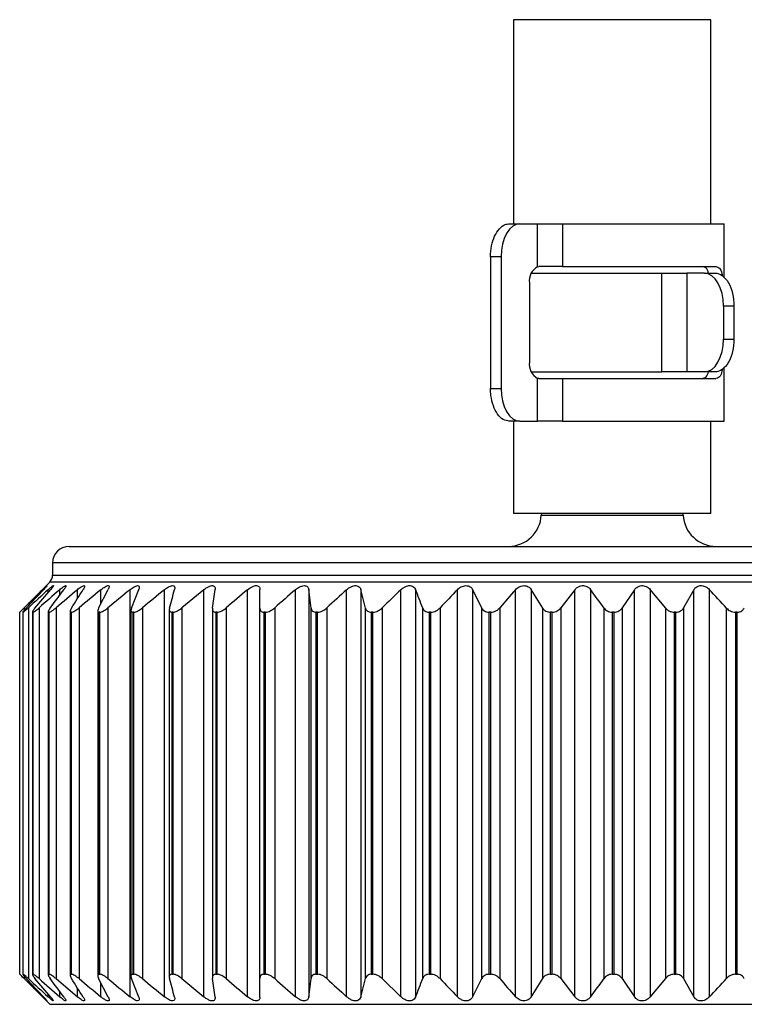
# Model space of a CAD drawing. Units: millimetres. Extents: x 92 to 1218, y 30 to 807.
# Drawn here: x 162 to 184, y 241 to 271 of the extents above; entities that cross this region are included whole.
import ezdxf

# ---------------------------------------------------------------- set-up
doc = ezdxf.new("R2010")
doc.units = ezdxf.units.MM

msp = doc.modelspace()

# ---------------------------------------------------------------- linework, layer by layer
at = {"color": 7, "linetype": 'Continuous', "lineweight": 25}
for p, q in [((176.888, 270.532), (176.888, 264.332)), ((182.888, 264.332), (182.888, 270.532)), ((176.746, 264.332), (176.765, 264.332)), ((176.765, 264.332), (177.084, 264.332)), ((177.084, 264.332), (177.62, 264.332)), ((177.62, 263.028), (177.62, 264.332)), ((177.62, 264.332), (178.378, 264.332)), ((178.378, 264.332), (178.378, 263.032)), ((178.378, 264.332), (183.288, 264.332)), ((183.288, 262.693), (183.288, 264.332)), ((176.51, 263.332), (176.19, 263.332)), ((176.19, 263.332), (176.19, 259.332)), ((176.51, 263.332), (176.51, 259.332)), ((177.62, 263.028), (177.662, 263.032)), ((178.378, 263.032), (177.662, 263.032)), ((178.378, 263.032), (183.038, 263.032)), ((177.43, 262.832), (181.399, 262.832)), ((181.399, 259.832), (181.399, 262.832)), ((181.399, 262.832), (182.157, 262.832)), ((182.157, 262.832), (182.157, 259.832)), ((182.693, 262.832), (182.157, 262.832)), ((182.693, 262.832), (183.011, 262.832)), ((177.372, 262.532), (177.372, 260.132)), ((183.587, 261.832), (183.267, 261.832)), ((183.267, 261.832), (183.267, 260.832)), ((183.587, 261.832), (183.587, 260.832)), ((183.267, 260.832), (183.587, 260.832)), ((183.288, 258.332), (183.288, 259.965)), ((177.43, 259.832), (181.399, 259.832)), ((182.157, 259.832), (181.399, 259.832)), ((182.693, 259.832), (182.157, 259.832)), ((183.011, 259.832), (182.693, 259.832)), ((177.62, 258.332), (177.62, 259.637)), ((177.662, 259.632), (177.62, 259.637)), ((177.662, 259.632), (178.378, 259.632)), ((178.378, 259.632), (178.378, 258.332)), ((178.378, 259.632), (183.038, 259.632)), ((176.19, 259.332), (176.51, 259.332)), ((176.765, 258.332), (176.746, 258.332)), ((177.084, 258.332), (176.765, 258.332)), ((176.888, 258.332), (176.888, 255.532)), ((177.084, 258.332), (177.62, 258.332)), ((178.378, 258.332), (177.62, 258.332)), ((178.378, 258.332), (183.288, 258.332)), ((182.888, 255.532), (182.888, 258.332)), ((182.888, 255.532), (176.888, 255.532)), ((177.736, 255.532), (177.734, 255.485)), ((182.043, 255.485), (182.041, 255.532)), ((163.388, 254.532), (196.388, 254.532)), ((162.888, 254.032), (162.888, 253.657)), ((162.801, 253.445), (161.888, 252.532)), ((162.353, 252.656), (162.834, 253.225)), ((164.285, 252.656), (164.58, 253.225)), ((165.241, 240.849), (165.241, 253.216)), ((165.283, 252.656), (165.508, 253.225)), ((166.286, 240.849), (166.286, 253.216)), ((167.481, 253.216), (166.816, 252.665)), ((167.481, 240.849), (167.481, 253.216)), ((168.812, 240.849), (168.812, 253.216)), ((170.264, 240.849), (170.264, 253.216)), ((170.738, 252.656), (170.668, 253.225)), ((170.668, 253.225), (170.668, 240.84)), ((171.821, 240.849), (171.821, 253.216)), ((172.393, 252.656), (172.249, 253.225)), ((172.249, 253.225), (172.249, 240.84)), ((173.467, 240.849), (173.467, 253.216)), ((173.914, 253.225), (173.914, 240.84)), ((175.183, 240.849), (175.183, 253.216)), ((175.645, 253.225), (175.645, 240.84)), ((176.951, 240.849), (176.951, 253.216)), ((177.775, 252.656), (177.422, 253.225)), ((177.422, 253.225), (177.422, 240.84)), ((178.751, 253.216), (178.324, 252.665)), ((178.751, 240.849), (178.751, 253.216)), ((179.226, 253.225), (179.226, 240.84)), ((180.563, 253.216), (180.193, 252.665)), ((180.563, 240.849), (180.563, 253.216)), ((181.512, 252.656), (181.038, 253.225)), ((181.038, 253.225), (181.038, 240.84)), ((182.368, 253.216), (182.058, 252.665)), ((182.368, 240.849), (182.368, 253.216)), ((182.837, 253.225), (182.837, 240.84)), ((161.888, 252.532), (161.888, 252.532)), ((161.888, 241.532), (161.888, 252.532)), ((161.985, 252.535), (161.985, 241.528)), ((161.993, 252.532), (161.987, 252.532)), ((161.987, 252.532), (161.987, 241.532)), ((161.993, 241.532), (161.993, 252.532)), ((162.153, 252.665), (162.153, 241.4)), ((162.275, 252.541), (162.275, 241.524)), ((162.293, 252.532), (162.281, 252.532)), ((162.281, 252.532), (162.281, 241.532)), ((162.293, 241.532), (162.293, 252.532)), ((162.477, 252.665), (162.477, 241.4)), ((162.754, 252.548), (162.754, 241.517)), ((162.786, 252.532), (162.769, 252.532)), ((162.769, 252.532), (162.769, 241.532)), ((162.786, 241.532), (162.786, 252.532)), ((162.992, 252.665), (162.992, 241.4)), ((163.418, 252.56), (163.418, 241.505)), ((163.467, 252.532), (163.443, 252.532)), ((163.443, 252.532), (163.443, 241.532)), ((163.467, 241.532), (163.467, 252.532)), ((163.692, 252.665), (163.692, 241.4)), ((164.258, 252.574), (164.258, 241.493)), ((164.327, 252.532), (164.299, 252.532)), ((164.299, 252.532), (164.299, 241.532)), ((164.327, 241.532), (164.327, 252.532)), ((164.569, 252.665), (164.569, 241.4)), ((165.267, 252.589), (165.267, 241.473)), ((165.358, 252.532), (165.324, 252.532)), ((165.324, 252.532), (165.324, 241.532)), ((165.358, 241.532), (165.358, 252.532)), ((165.614, 252.665), (165.614, 241.4)), ((166.433, 252.611), (166.433, 241.454)), ((166.548, 252.532), (166.51, 252.532)), ((166.51, 252.532), (166.51, 241.532)), ((166.548, 241.532), (166.548, 252.532)), ((166.816, 252.665), (166.816, 241.4)), ((167.743, 252.633), (167.743, 241.435)), ((167.885, 252.532), (167.842, 252.532)), ((167.842, 252.532), (167.842, 241.532)), ((167.885, 241.532), (167.885, 252.532)), ((168.16, 252.665), (168.16, 241.4)), ((169.182, 241.409), (169.182, 252.656)), ((169.353, 252.532), (169.306, 252.532)), ((169.306, 252.532), (169.306, 241.532)), ((169.353, 241.532), (169.353, 252.532)), ((169.634, 252.665), (169.634, 241.4)), ((170.738, 241.409), (170.738, 252.656)), ((170.936, 252.532), (170.886, 252.532)), ((170.886, 252.532), (170.886, 241.532)), ((170.936, 241.532), (170.936, 252.532)), ((171.219, 252.665), (171.219, 241.4)), ((172.393, 241.409), (172.393, 252.656)), ((172.617, 252.532), (172.565, 252.532)), ((172.565, 252.532), (172.565, 241.532)), ((172.617, 241.532), (172.617, 252.532)), ((172.9, 252.665), (172.9, 241.4)), ((174.13, 241.409), (174.13, 252.656)), ((174.378, 252.532), (174.324, 252.532)), ((174.324, 252.532), (174.324, 241.532)), ((174.378, 241.532), (174.378, 252.532)), ((174.657, 252.665), (174.657, 241.4)), ((175.931, 241.409), (175.931, 252.656)), ((176.199, 252.532), (176.143, 252.532)), ((176.143, 252.532), (176.143, 241.532)), ((176.199, 241.532), (176.199, 252.532)), ((176.472, 252.665), (176.472, 241.4)), ((177.775, 241.409), (177.775, 252.656)), ((178.061, 252.532), (178.004, 252.532)), ((178.004, 252.532), (178.004, 241.532)), ((178.061, 241.532), (178.061, 252.532)), ((178.324, 252.665), (178.324, 241.4)), ((179.642, 241.409), (179.642, 252.656)), ((179.886, 252.532), (179.886, 241.532)), ((179.943, 252.532), (179.886, 252.532)), ((179.943, 241.532), (179.943, 252.532)), ((180.193, 252.665), (180.193, 241.4)), ((181.512, 241.409), (181.512, 252.656)), ((181.824, 252.532), (181.767, 252.532)), ((181.767, 252.532), (181.767, 241.532)), ((181.824, 241.532), (181.824, 252.532)), ((182.058, 252.665), (182.058, 241.4)), ((183.364, 241.409), (183.364, 252.656)), ((183.684, 252.532), (183.628, 252.532)), ((183.628, 252.532), (183.628, 241.532)), ((183.684, 241.532), (183.684, 252.532)), ((161.888, 241.532), (162.801, 240.62)), ((161.888, 241.532), (161.888, 241.532)), ((161.987, 241.532), (161.993, 241.532)), ((162.281, 241.532), (162.293, 241.532)), ((162.769, 241.532), (162.786, 241.532)), ((162.992, 241.4), (163.641, 240.849)), ((163.443, 241.532), (163.467, 241.532)), ((164.58, 240.84), (164.285, 241.409)), ((164.299, 241.532), (164.327, 241.532)), ((165.508, 240.84), (165.283, 241.409)), ((165.324, 241.532), (165.358, 241.532)), ((166.51, 241.532), (166.548, 241.532)), ((166.816, 241.4), (167.481, 240.849)), ((167.842, 241.532), (167.885, 241.532)), ((169.306, 241.532), (169.353, 241.532)), ((170.668, 240.84), (170.738, 241.409)), ((170.886, 241.532), (170.936, 241.532)), ((172.249, 240.84), (172.393, 241.409)), ((172.565, 241.532), (172.617, 241.532)), ((172.9, 241.4), (173.467, 240.849)), ((174.324, 241.532), (174.378, 241.532)), ((175.645, 240.84), (175.931, 241.409)), ((176.143, 241.532), (176.199, 241.532)), ((177.422, 240.84), (177.775, 241.409)), ((178.004, 241.532), (178.061, 241.532)), ((178.324, 241.4), (178.751, 240.849)), ((179.886, 241.532), (179.943, 241.532)), ((180.193, 241.4), (180.563, 240.849)), ((181.038, 240.84), (181.512, 241.409)), ((181.767, 241.532), (181.824, 241.532)), ((182.058, 241.4), (182.368, 240.849)), ((183.628, 241.532), (183.684, 241.532))]:
    msp.add_line(p, q, dxfattribs=at)
at = {"color": 8, "linetype": 'Continuous', "lineweight": 25}
for p, q in [((182.888, 270.532), (176.888, 270.532)), ((177.734, 255.485), (182.043, 255.485)), ((196.888, 254.032), (162.888, 254.032)), ((162.888, 253.657), (196.888, 253.657)), ((179.888, 253.445), (162.801, 253.445)), ((196.976, 253.445), (179.888, 253.445)), ((162.585, 253.189), (162.585, 253.216)), ((162.751, 253.126), (162.751, 253.216)), ((163.104, 253.048), (163.104, 253.216)), ((163.641, 252.943), (163.641, 253.216)), ((164.356, 252.792), (164.356, 253.216)), ((162.023, 252.665), (162.023, 252.587)), ((162.023, 241.479), (162.023, 241.4)), ((163.641, 240.849), (163.641, 241.122)), ((164.356, 240.849), (164.356, 241.273)), ((162.585, 240.849), (162.585, 240.876)), ((162.751, 240.849), (162.751, 240.939)), ((163.104, 240.849), (163.104, 241.017)), ((162.801, 240.62), (196.976, 240.62))]:
    msp.add_line(p, q, dxfattribs=at)
at = {"color": 7, "linetype": 'Continuous', "lineweight": 25, "flags": 128}
for points in [[(177.084, 264.332), (176.972, 264.313), (176.864, 264.256), (176.765, 264.164), (176.678, 264.04), (176.607, 263.888), (176.554, 263.715), (176.521, 263.528), (176.51, 263.332)], [(183.267, 261.832), (183.256, 262.028), (183.223, 262.215), (183.17, 262.388), (183.099, 262.54), (183.012, 262.664), (182.913, 262.756), (182.805, 262.813), (182.693, 262.832)], [(182.693, 259.832), (182.805, 259.852), (182.913, 259.909), (183.012, 260.001), (183.099, 260.125), (183.17, 260.277), (183.223, 260.45), (183.256, 260.637), (183.267, 260.832)], [(176.51, 259.332), (176.521, 259.137), (176.554, 258.95), (176.607, 258.777), (176.678, 258.625), (176.765, 258.501), (176.864, 258.409), (176.972, 258.352), (177.084, 258.332)]]:
    msp.add_lwpolyline(points, dxfattribs=at)
at = {"color": 7, "linetype": 'Continuous', "lineweight": 25}
for centre, radius, start, end in [((177.854, 262.601), 0.487, 118.7462, 188.1195), ((177.854, 260.064), 0.487, 171.8805, 241.2538), ((176.735, 255.532), 1, 270, 357.2737), ((183.042, 255.532), 1, 182.7263, 270), ((163.388, 254.032), 0.5, 90, 180), ((162.588, 253.657), 0.3, 315, 0)]:
    msp.add_arc(centre, radius, start, end, dxfattribs=at)
for points, knots in [([(176.19, 263.332), (176.196, 263.445), (176.209, 263.669), (176.308, 263.968), (176.453, 264.194), (176.615, 264.315), (176.722, 264.327), (176.765, 264.332)], [0, 0, 0, 0, 0.213997, 0.427983, 0.642175, 0.856851, 1, 1, 1, 1]), ([(182.81, 262.832), (182.807, 262.848), (182.788, 262.939), (182.726, 263.011), (182.651, 263.026), (182.619, 263.032)], [0, 0, 0, 0, 0.106792, 0.613435, 1, 1, 1, 1]), ([(183.038, 263.032), (183.077, 263.021), (183.155, 262.999), (183.212, 262.884), (183.228, 262.774), (183.231, 262.748)], [0, 0, 0, 0, 0.433324, 0.86718, 1, 1, 1, 1]), ([(183.011, 262.832), (183.087, 262.832), (183.162, 262.807), (183.301, 262.707), (183.365, 262.632), (183.524, 262.356), (183.587, 262.097), (183.587, 261.832)], [0, 0, 0, 0, 0.25, 0.25, 0.5, 0.5, 1, 1, 1, 1]), ([(183.587, 260.832), (183.587, 260.7), (183.572, 260.57), (183.514, 260.328), (183.471, 260.217), (183.312, 259.941), (183.163, 259.832), (183.011, 259.832)], [0, 0, 0, 0, 0.25, 0.25, 0.5, 0.5, 1, 1, 1, 1]), ([(182.619, 259.632), (182.662, 259.641), (182.748, 259.657), (182.792, 259.775), (182.814, 259.832)], [0, 0, 0, 0, 0.510776, 1, 1, 1, 1]), ([(183.232, 259.924), (183.223, 259.875), (183.201, 259.748), (183.135, 259.652), (183.067, 259.638), (183.038, 259.632)], [0, 0, 0, 0, 0.265823, 0.68803, 1, 1, 1, 1]), ([(176.765, 258.332), (176.701, 258.344), (176.571, 258.366), (176.398, 258.539), (176.268, 258.794), (176.2, 259.075), (176.193, 259.26), (176.19, 259.332)], [0, 0, 0, 0, 0.215478, 0.430986, 0.646082, 0.860596, 1, 1, 1, 1]), ([(162.585, 253.216), (162.618, 253.248), (162.649, 253.278), (162.698, 253.323), (162.715, 253.338), (162.723, 253.341), (162.713, 253.328), (162.676, 253.286), (162.649, 253.257), (162.619, 253.225)], [0, 0, 0, 0, 0.25, 0.25, 0.5, 0.5, 0.75, 0.75, 1, 1, 1, 1]), ([(162.751, 253.216), (162.778, 253.241), (162.826, 253.284), (162.878, 253.325), (162.907, 253.342), (162.915, 253.339), (162.905, 253.315), (162.877, 253.276), (162.847, 253.241), (162.834, 253.225)], [0, 0, 0, 0, 0.20199, 0.348159, 0.471188, 0.594544, 0.711575, 0.874318, 1, 1, 1, 1]), ([(163.104, 253.216), (163.141, 253.248), (163.177, 253.278), (163.24, 253.323), (163.267, 253.338), (163.296, 253.341), (163.297, 253.328), (163.278, 253.286), (163.26, 253.257), (163.236, 253.225)], [0, 0, 0, 0, 0.25, 0.25, 0.5, 0.5, 0.75, 0.75, 1, 1, 1, 1]), ([(163.641, 253.216), (163.679, 253.248), (163.717, 253.278), (163.787, 253.323), (163.819, 253.338), (163.858, 253.341), (163.864, 253.328), (163.855, 253.286), (163.84, 253.257), (163.82, 253.225)], [0, 0, 0, 0, 0.25, 0.25, 0.5, 0.5, 0.75, 0.75, 1, 1, 1, 1]), ([(164.356, 253.216), (164.387, 253.241), (164.442, 253.284), (164.514, 253.325), (164.564, 253.342), (164.596, 253.339), (164.61, 253.315), (164.604, 253.276), (164.587, 253.241), (164.58, 253.225)], [0, 0, 0, 0, 0.202014, 0.348147, 0.471162, 0.594533, 0.711563, 0.874304, 1, 1, 1, 1]), ([(165.241, 253.216), (165.28, 253.248), (165.322, 253.278), (165.402, 253.323), (165.442, 253.338), (165.499, 253.341), (165.516, 253.328), (165.526, 253.286), (165.52, 253.257), (165.508, 253.225)], [0, 0, 0, 0, 0.25, 0.25, 0.5, 0.5, 0.75, 0.75, 1, 1, 1, 1]), ([(166.286, 253.216), (166.326, 253.248), (166.368, 253.278), (166.453, 253.323), (166.495, 253.338), (166.561, 253.341), (166.583, 253.328), (166.603, 253.286), (166.602, 253.257), (166.593, 253.225)], [0, 0, 0, 0, 0.25, 0.25, 0.5, 0.5, 0.75, 0.75, 1, 1, 1, 1]), ([(167.481, 253.216), (167.514, 253.241), (167.571, 253.284), (167.655, 253.325), (167.722, 253.342), (167.773, 253.339), (167.81, 253.315), (167.828, 253.276), (167.825, 253.241), (167.824, 253.225)], [0, 0, 0, 0, 0.201981, 0.348123, 0.471167, 0.594546, 0.71156, 0.87431, 1, 1, 1, 1]), ([(168.812, 253.216), (168.844, 253.241), (168.9, 253.284), (168.987, 253.325), (169.058, 253.342), (169.114, 253.339), (169.159, 253.315), (169.184, 253.276), (169.186, 253.241), (169.187, 253.225)], [0, 0, 0, 0, 0.202018, 0.348123, 0.47118, 0.594539, 0.71156, 0.874307, 1, 1, 1, 1]), ([(170.264, 253.216), (170.301, 253.248), (170.343, 253.278), (170.433, 253.323), (170.483, 253.338), (170.569, 253.341), (170.605, 253.328), (170.652, 253.286), (170.664, 253.257), (170.668, 253.225)], [0, 0, 0, 0, 0.25, 0.25, 0.5, 0.5, 0.75, 0.75, 1, 1, 1, 1]), ([(171.821, 253.216), (171.852, 253.241), (171.904, 253.284), (171.993, 253.325), (172.07, 253.342), (172.136, 253.339), (172.193, 253.315), (172.232, 253.276), (172.244, 253.241), (172.249, 253.225)], [0, 0, 0, 0, 0.20202, 0.348131, 0.471181, 0.594548, 0.71158, 0.874319, 1, 1, 1, 1]), ([(173.467, 253.216), (173.496, 253.241), (173.546, 253.284), (173.635, 253.325), (173.713, 253.342), (173.782, 253.339), (173.845, 253.315), (173.89, 253.276), (173.907, 253.241), (173.914, 253.225)], [0, 0, 0, 0, 0.202007, 0.348151, 0.471181, 0.594539, 0.711564, 0.874319, 1, 1, 1, 1]), ([(175.183, 253.216), (175.214, 253.248), (175.251, 253.278), (175.339, 253.323), (175.391, 253.338), (175.49, 253.341), (175.536, 253.328), (175.605, 253.286), (175.629, 253.257), (175.645, 253.225)], [0, 0, 0, 0, 0.25, 0.25, 0.5, 0.5, 0.75, 0.75, 1, 1, 1, 1]), ([(176.951, 253.216), (176.979, 253.248), (177.014, 253.278), (177.099, 253.323), (177.15, 253.338), (177.251, 253.341), (177.299, 253.328), (177.374, 253.286), (177.402, 253.257), (177.422, 253.225)], [0, 0, 0, 0, 0.25, 0.25, 0.5, 0.5, 0.75, 0.75, 1, 1, 1, 1]), ([(178.751, 253.216), (178.774, 253.241), (178.813, 253.284), (178.895, 253.325), (178.973, 253.342), (179.048, 253.339), (179.123, 253.315), (179.184, 253.276), (179.214, 253.241), (179.226, 253.225)], [0, 0, 0, 0, 0.201979, 0.348112, 0.471192, 0.594548, 0.711555, 0.874306, 1, 1, 1, 1]), ([(180.563, 253.216), (180.583, 253.241), (180.619, 253.284), (180.696, 253.325), (180.772, 253.342), (180.848, 253.339), (180.925, 253.315), (180.99, 253.276), (181.023, 253.241), (181.038, 253.225)], [0, 0, 0, 0, 0.202008, 0.348145, 0.471197, 0.594544, 0.71155, 0.874293, 1, 1, 1, 1]), ([(182.368, 253.216), (182.386, 253.241), (182.416, 253.284), (182.488, 253.325), (182.562, 253.342), (182.637, 253.339), (182.716, 253.315), (182.784, 253.276), (182.821, 253.241), (182.837, 253.225)], [0, 0, 0, 0, 0.20199, 0.348127, 0.47116, 0.594527, 0.711558, 0.874302, 1, 1, 1, 1]), ([(161.888, 252.532), (161.889, 252.532), (161.905, 252.548), (161.955, 252.598), (161.988, 252.63), (162.023, 252.665)], [0, 0, 0, 0, 0.5, 0.5, 1, 1, 1, 1]), ([(162.086, 252.656), (162.063, 252.631), (162.024, 252.588), (161.991, 252.548), (161.983, 252.534), (161.986, 252.533), (161.987, 252.532)], [0, 0, 0, 0, 0.389101, 0.674893, 0.916254, 1, 1, 1, 1]), ([(161.993, 252.532), (161.998, 252.535), (162.008, 252.539), (162.051, 252.573), (162.102, 252.618), (162.14, 252.653), (162.153, 252.665)], [0, 0, 0, 0, 0.243712, 0.486293, 0.826065, 1, 1, 1, 1]), ([(162.353, 252.656), (162.325, 252.623), (162.302, 252.593), (162.274, 252.547), (162.27, 252.532), (162.281, 252.532)], [0, 0, 0, 0, 0.5, 0.5, 1, 1, 1, 1]), ([(162.293, 252.532), (162.305, 252.532), (162.332, 252.548), (162.399, 252.598), (162.437, 252.63), (162.477, 252.665)], [0, 0, 0, 0, 0.5, 0.5, 1, 1, 1, 1]), ([(162.812, 252.656), (162.788, 252.623), (162.769, 252.593), (162.75, 252.547), (162.752, 252.532), (162.769, 252.532)], [0, 0, 0, 0, 0.5, 0.5, 1, 1, 1, 1]), ([(162.786, 252.532), (162.797, 252.535), (162.818, 252.539), (162.875, 252.573), (162.936, 252.618), (162.978, 252.653), (162.992, 252.665)], [0, 0, 0, 0, 0.243696, 0.486289, 0.826019, 1, 1, 1, 1]), ([(163.459, 252.656), (163.445, 252.631), (163.42, 252.588), (163.415, 252.548), (163.427, 252.534), (163.44, 252.533), (163.443, 252.532)], [0, 0, 0, 0, 0.389129, 0.674873, 0.916252, 1, 1, 1, 1]), ([(163.467, 252.532), (163.49, 252.532), (163.526, 252.548), (163.607, 252.598), (163.65, 252.63), (163.692, 252.665)], [0, 0, 0, 0, 0.5, 0.5, 1, 1, 1, 1]), ([(164.285, 252.656), (164.274, 252.631), (164.255, 252.588), (164.259, 252.548), (164.278, 252.534), (164.294, 252.533), (164.299, 252.532)], [0, 0, 0, 0, 0.389146, 0.674889, 0.916257, 1, 1, 1, 1]), ([(164.327, 252.532), (164.355, 252.532), (164.396, 252.548), (164.482, 252.598), (164.526, 252.63), (164.569, 252.665)], [0, 0, 0, 0, 0.5, 0.5, 1, 1, 1, 1]), ([(165.283, 252.656), (165.275, 252.631), (165.262, 252.588), (165.275, 252.548), (165.3, 252.534), (165.32, 252.533), (165.324, 252.532)], [0, 0, 0, 0, 0.389128, 0.674887, 0.916272, 1, 1, 1, 1]), ([(165.358, 252.532), (165.391, 252.532), (165.435, 252.548), (165.526, 252.598), (165.571, 252.63), (165.614, 252.665)], [0, 0, 0, 0, 0.5, 0.5, 1, 1, 1, 1]), ([(166.44, 252.656), (166.431, 252.623), (166.43, 252.593), (166.451, 252.547), (166.474, 252.532), (166.51, 252.532)], [0, 0, 0, 0, 0.5, 0.5, 1, 1, 1, 1]), ([(166.548, 252.532), (166.586, 252.532), (166.633, 252.548), (166.728, 252.598), (166.773, 252.63), (166.816, 252.665)], [0, 0, 0, 0, 0.5, 0.5, 1, 1, 1, 1]), ([(167.745, 252.656), (167.74, 252.623), (167.744, 252.593), (167.774, 252.547), (167.802, 252.532), (167.842, 252.532)], [0, 0, 0, 0, 0.5, 0.5, 1, 1, 1, 1]), ([(167.885, 252.532), (167.926, 252.532), (167.976, 252.548), (168.074, 252.598), (168.119, 252.63), (168.16, 252.665)], [0, 0, 0, 0, 0.5, 0.5, 1, 1, 1, 1]), ([(169.182, 252.656), (169.182, 252.623), (169.19, 252.593), (169.23, 252.547), (169.263, 252.532), (169.306, 252.532)], [0, 0, 0, 0, 0.5, 0.5, 1, 1, 1, 1]), ([(169.353, 252.532), (169.398, 252.532), (169.45, 252.548), (169.549, 252.598), (169.594, 252.63), (169.634, 252.665)], [0, 0, 0, 0, 0.5, 0.5, 1, 1, 1, 1]), ([(170.738, 252.656), (170.744, 252.631), (170.754, 252.588), (170.803, 252.548), (170.849, 252.534), (170.879, 252.533), (170.886, 252.532)], [0, 0, 0, 0, 0.389124, 0.674901, 0.916287, 1, 1, 1, 1]), ([(170.936, 252.532), (170.984, 252.532), (171.038, 252.548), (171.137, 252.598), (171.181, 252.63), (171.219, 252.665)], [0, 0, 0, 0, 0.5, 0.5, 1, 1, 1, 1]), ([(172.393, 252.656), (172.402, 252.631), (172.419, 252.588), (172.475, 252.548), (172.526, 252.534), (172.557, 252.533), (172.565, 252.532)], [0, 0, 0, 0, 0.389136, 0.674896, 0.916245, 1, 1, 1, 1]), ([(172.617, 252.532), (172.668, 252.532), (172.723, 252.548), (172.821, 252.598), (172.864, 252.63), (172.9, 252.665)], [0, 0, 0, 0, 0.5, 0.5, 1, 1, 1, 1]), ([(174.13, 252.656), (174.143, 252.623), (174.164, 252.593), (174.228, 252.547), (174.273, 252.532), (174.324, 252.532)], [0, 0, 0, 0, 0.5, 0.5, 1, 1, 1, 1]), ([(174.378, 252.532), (174.404, 252.535), (174.457, 252.539), (174.543, 252.573), (174.61, 252.618), (174.645, 252.653), (174.657, 252.665)], [0, 0, 0, 0, 0.243692, 0.486274, 0.826042, 1, 1, 1, 1]), ([(175.931, 252.656), (175.947, 252.623), (175.973, 252.593), (176.044, 252.547), (176.091, 252.532), (176.143, 252.532)], [0, 0, 0, 0, 0.5, 0.5, 1, 1, 1, 1]), ([(176.199, 252.532), (176.226, 252.535), (176.28, 252.539), (176.364, 252.573), (176.428, 252.618), (176.461, 252.653), (176.472, 252.665)], [0, 0, 0, 0, 0.243691, 0.486325, 0.826042, 1, 1, 1, 1]), ([(177.775, 252.656), (177.794, 252.631), (177.826, 252.588), (177.901, 252.548), (177.962, 252.534), (177.995, 252.533), (178.004, 252.532)], [0, 0, 0, 0, 0.389128, 0.67488, 0.916289, 1, 1, 1, 1]), ([(178.061, 252.532), (178.117, 252.532), (178.171, 252.548), (178.261, 252.598), (178.296, 252.63), (178.324, 252.665)], [0, 0, 0, 0, 0.5, 0.5, 1, 1, 1, 1]), ([(179.642, 252.656), (179.666, 252.623), (179.698, 252.593), (179.781, 252.547), (179.832, 252.532), (179.886, 252.532)], [0, 0, 0, 0, 0.5, 0.5, 1, 1, 1, 1]), ([(179.943, 252.532), (179.97, 252.535), (180.024, 252.539), (180.102, 252.573), (180.158, 252.618), (180.184, 252.653), (180.193, 252.665)], [0, 0, 0, 0, 0.243723, 0.486317, 0.826053, 1, 1, 1, 1]), ([(181.512, 252.656), (181.536, 252.631), (181.577, 252.588), (181.661, 252.548), (181.724, 252.534), (181.758, 252.533), (181.767, 252.532)], [0, 0, 0, 0, 0.389103, 0.67483, 0.91621, 1, 1, 1, 1]), ([(181.824, 252.532), (181.851, 252.535), (181.904, 252.539), (181.978, 252.573), (182.029, 252.618), (182.051, 252.653), (182.058, 252.665)], [0, 0, 0, 0, 0.243676, 0.486297, 0.82605, 1, 1, 1, 1]), ([(183.364, 252.656), (183.394, 252.623), (183.432, 252.593), (183.523, 252.547), (183.576, 252.532), (183.628, 252.532)], [0, 0, 0, 0, 0.5, 0.5, 1, 1, 1, 1]), ([(183.684, 252.532), (183.71, 252.535), (183.762, 252.539), (183.831, 252.573), (183.876, 252.618), (183.894, 252.653), (183.9, 252.665)], [0, 0, 0, 0, 0.243735, 0.486322, 0.826087, 1, 1, 1, 1]), ([(162.023, 241.4), (161.988, 241.435), (161.955, 241.467), (161.905, 241.516), (161.889, 241.532), (161.888, 241.532)], [0, 0, 0, 0, 0.5, 0.5, 1, 1, 1, 1]), ([(161.987, 241.532), (161.986, 241.53), (161.985, 241.526), (162.011, 241.492), (162.048, 241.45), (162.078, 241.418), (162.086, 241.409)], [0, 0, 0, 0, 0.254411, 0.507706, 0.862436, 1, 1, 1, 1]), ([(162.153, 241.4), (162.124, 241.426), (162.075, 241.471), (162.023, 241.515), (161.999, 241.531), (161.994, 241.532), (161.993, 241.532)], [0, 0, 0, 0, 0.387354, 0.666012, 0.899864, 1, 1, 1, 1]), ([(162.281, 241.532), (162.27, 241.532), (162.274, 241.518), (162.302, 241.472), (162.325, 241.442), (162.353, 241.409)], [0, 0, 0, 0, 0.5, 0.5, 1, 1, 1, 1]), ([(162.477, 241.4), (162.437, 241.435), (162.399, 241.467), (162.332, 241.516), (162.305, 241.532), (162.293, 241.532)], [0, 0, 0, 0, 0.5, 0.5, 1, 1, 1, 1]), ([(162.769, 241.532), (162.752, 241.532), (162.75, 241.518), (162.769, 241.472), (162.788, 241.442), (162.812, 241.409)], [0, 0, 0, 0, 0.5, 0.5, 1, 1, 1, 1]), ([(162.992, 241.4), (162.96, 241.426), (162.905, 241.471), (162.839, 241.515), (162.803, 241.531), (162.79, 241.532), (162.786, 241.532)], [0, 0, 0, 0, 0.387355, 0.666038, 0.899863, 1, 1, 1, 1]), ([(163.443, 241.532), (163.435, 241.53), (163.417, 241.526), (163.416, 241.492), (163.434, 241.45), (163.453, 241.418), (163.459, 241.409)], [0, 0, 0, 0, 0.254414, 0.507704, 0.862415, 1, 1, 1, 1]), ([(163.692, 241.4), (163.65, 241.435), (163.607, 241.467), (163.527, 241.516), (163.49, 241.532), (163.467, 241.532)], [0, 0, 0, 0, 0.5, 0.5, 1, 1, 1, 1]), ([(164.299, 241.532), (164.287, 241.53), (164.264, 241.526), (164.255, 241.492), (164.265, 241.45), (164.281, 241.418), (164.285, 241.409)], [0, 0, 0, 0, 0.254438, 0.507699, 0.86242, 1, 1, 1, 1]), ([(164.569, 241.4), (164.526, 241.435), (164.482, 241.467), (164.396, 241.516), (164.355, 241.532), (164.327, 241.532)], [0, 0, 0, 0, 0.5, 0.5, 1, 1, 1, 1]), ([(165.324, 241.532), (165.31, 241.53), (165.282, 241.526), (165.264, 241.492), (165.268, 241.45), (165.279, 241.418), (165.283, 241.409)], [0, 0, 0, 0, 0.254401, 0.507683, 0.862428, 1, 1, 1, 1]), ([(165.614, 241.4), (165.571, 241.435), (165.526, 241.467), (165.436, 241.516), (165.391, 241.532), (165.358, 241.532)], [0, 0, 0, 0, 0.5, 0.5, 1, 1, 1, 1]), ([(166.51, 241.532), (166.474, 241.532), (166.451, 241.518), (166.43, 241.472), (166.431, 241.442), (166.44, 241.409)], [0, 0, 0, 0, 0.5, 0.5, 1, 1, 1, 1]), ([(166.816, 241.4), (166.773, 241.435), (166.728, 241.467), (166.634, 241.516), (166.586, 241.532), (166.548, 241.532)], [0, 0, 0, 0, 0.5, 0.5, 1, 1, 1, 1]), ([(167.842, 241.532), (167.802, 241.532), (167.774, 241.518), (167.743, 241.472), (167.74, 241.442), (167.745, 241.409)], [0, 0, 0, 0, 0.5, 0.5, 1, 1, 1, 1]), ([(168.16, 241.4), (168.119, 241.435), (168.073, 241.467), (167.977, 241.516), (167.926, 241.532), (167.885, 241.532)], [0, 0, 0, 0, 0.5, 0.5, 1, 1, 1, 1]), ([(169.306, 241.532), (169.263, 241.532), (169.23, 241.518), (169.19, 241.472), (169.182, 241.442), (169.182, 241.409)], [0, 0, 0, 0, 0.5, 0.5, 1, 1, 1, 1]), ([(169.634, 241.4), (169.594, 241.435), (169.548, 241.467), (169.451, 241.516), (169.398, 241.532), (169.353, 241.532)], [0, 0, 0, 0, 0.5, 0.5, 1, 1, 1, 1]), ([(170.886, 241.532), (170.864, 241.53), (170.82, 241.526), (170.769, 241.492), (170.744, 241.45), (170.739, 241.418), (170.738, 241.409)], [0, 0, 0, 0, 0.254418, 0.50773, 0.86244, 1, 1, 1, 1]), ([(171.219, 241.4), (171.181, 241.435), (171.137, 241.467), (171.039, 241.516), (170.984, 241.532), (170.936, 241.532)], [0, 0, 0, 0, 0.5, 0.5, 1, 1, 1, 1]), ([(172.565, 241.532), (172.541, 241.53), (172.494, 241.526), (172.436, 241.492), (172.405, 241.45), (172.396, 241.418), (172.393, 241.409)], [0, 0, 0, 0, 0.254441, 0.507718, 0.862436, 1, 1, 1, 1]), ([(172.9, 241.4), (172.864, 241.435), (172.821, 241.467), (172.724, 241.516), (172.668, 241.532), (172.617, 241.532)], [0, 0, 0, 0, 0.5, 0.5, 1, 1, 1, 1]), ([(174.324, 241.532), (174.273, 241.532), (174.229, 241.518), (174.164, 241.472), (174.143, 241.442), (174.13, 241.409)], [0, 0, 0, 0, 0.5, 0.5, 1, 1, 1, 1]), ([(174.657, 241.4), (174.629, 241.426), (174.58, 241.471), (174.491, 241.515), (174.424, 241.531), (174.389, 241.532), (174.378, 241.532)], [0, 0, 0, 0, 0.38728, 0.665991, 0.899811, 1, 1, 1, 1]), ([(176.143, 241.532), (176.091, 241.532), (176.045, 241.518), (175.972, 241.472), (175.947, 241.442), (175.931, 241.409)], [0, 0, 0, 0, 0.5, 0.5, 1, 1, 1, 1]), ([(176.472, 241.4), (176.445, 241.426), (176.4, 241.471), (176.313, 241.515), (176.246, 241.531), (176.21, 241.532), (176.199, 241.532)], [0, 0, 0, 0, 0.387286, 0.666034, 0.899839, 1, 1, 1, 1]), ([(178.004, 241.532), (177.978, 241.53), (177.925, 241.526), (177.85, 241.492), (177.802, 241.45), (177.781, 241.418), (177.775, 241.409)], [0, 0, 0, 0, 0.254415, 0.507711, 0.862406, 1, 1, 1, 1]), ([(178.324, 241.4), (178.296, 241.435), (178.261, 241.467), (178.172, 241.516), (178.117, 241.532), (178.061, 241.532)], [0, 0, 0, 0, 0.5, 0.5, 1, 1, 1, 1]), ([(179.886, 241.532), (179.832, 241.532), (179.782, 241.518), (179.698, 241.472), (179.666, 241.442), (179.642, 241.409)], [0, 0, 0, 0, 0.5, 0.5, 1, 1, 1, 1]), ([(180.193, 241.4), (180.171, 241.426), (180.135, 241.471), (180.055, 241.515), (179.991, 241.531), (179.954, 241.532), (179.943, 241.532)], [0, 0, 0, 0, 0.387317, 0.666015, 0.899823, 1, 1, 1, 1]), ([(181.767, 241.532), (181.74, 241.53), (181.686, 241.526), (181.604, 241.492), (181.547, 241.45), (181.519, 241.418), (181.512, 241.409)], [0, 0, 0, 0, 0.254499, 0.507711, 0.862493, 1, 1, 1, 1]), ([(182.058, 241.4), (182.04, 241.426), (182.009, 241.471), (181.934, 241.515), (181.871, 241.531), (181.835, 241.532), (181.824, 241.532)], [0, 0, 0, 0, 0.387339, 0.665995, 0.899843, 1, 1, 1, 1]), ([(183.628, 241.532), (183.576, 241.532), (183.523, 241.518), (183.432, 241.472), (183.394, 241.442), (183.364, 241.409)], [0, 0, 0, 0, 0.5, 0.5, 1, 1, 1, 1]), ([(183.9, 241.4), (183.885, 241.426), (183.859, 241.471), (183.79, 241.515), (183.731, 241.531), (183.695, 241.532), (183.684, 241.532)], [0, 0, 0, 0, 0.387288, 0.665982, 0.899873, 1, 1, 1, 1]), ([(162.619, 240.84), (162.649, 240.808), (162.676, 240.779), (162.713, 240.737), (162.723, 240.724), (162.715, 240.726), (162.698, 240.742), (162.649, 240.787), (162.618, 240.816), (162.585, 240.849)], [0, 0, 0, 0, 0.25, 0.25, 0.5, 0.5, 0.75, 0.75, 1, 1, 1, 1]), ([(162.834, 240.84), (162.861, 240.808), (162.884, 240.779), (162.912, 240.737), (162.917, 240.724), (162.898, 240.726), (162.876, 240.742), (162.82, 240.787), (162.786, 240.816), (162.751, 240.849)], [0, 0, 0, 0, 0.25, 0.25, 0.5, 0.5, 0.75, 0.75, 1, 1, 1, 1]), ([(163.236, 240.84), (163.26, 240.808), (163.278, 240.779), (163.297, 240.737), (163.296, 240.724), (163.268, 240.726), (163.24, 240.742), (163.177, 240.787), (163.141, 240.816), (163.104, 240.849)], [0, 0, 0, 0, 0.25, 0.25, 0.5, 0.5, 0.75, 0.75, 1, 1, 1, 1]), ([(163.82, 240.84), (163.84, 240.808), (163.855, 240.779), (163.864, 240.737), (163.858, 240.724), (163.819, 240.726), (163.787, 240.742), (163.717, 240.787), (163.679, 240.816), (163.641, 240.849)], [0, 0, 0, 0, 0.25, 0.25, 0.5, 0.5, 0.75, 0.75, 1, 1, 1, 1]), ([(164.58, 240.84), (164.591, 240.816), (164.609, 240.775), (164.606, 240.737), (164.584, 240.722), (164.546, 240.728), (164.49, 240.752), (164.424, 240.794), (164.377, 240.832), (164.356, 240.849)], [0, 0, 0, 0, 0.193549, 0.336952, 0.458636, 0.580566, 0.697918, 0.864143, 1, 1, 1, 1]), ([(165.508, 240.84), (165.52, 240.808), (165.526, 240.779), (165.516, 240.737), (165.499, 240.724), (165.442, 240.726), (165.402, 240.742), (165.322, 240.787), (165.28, 240.816), (165.241, 240.849)], [0, 0, 0, 0, 0.25, 0.25, 0.5, 0.5, 0.75, 0.75, 1, 1, 1, 1]), ([(166.593, 240.84), (166.602, 240.808), (166.603, 240.779), (166.584, 240.737), (166.561, 240.724), (166.496, 240.726), (166.453, 240.742), (166.368, 240.787), (166.326, 240.816), (166.286, 240.849)], [0, 0, 0, 0, 0.25, 0.25, 0.5, 0.5, 0.75, 0.75, 1, 1, 1, 1]), ([(167.824, 240.84), (167.825, 240.816), (167.827, 240.775), (167.797, 240.737), (167.753, 240.722), (167.696, 240.728), (167.626, 240.752), (167.551, 240.794), (167.503, 240.832), (167.481, 240.849)], [0, 0, 0, 0, 0.193549, 0.336964, 0.458653, 0.580581, 0.69796, 0.864164, 1, 1, 1, 1]), ([(169.187, 240.84), (169.188, 240.808), (169.18, 240.779), (169.142, 240.737), (169.111, 240.724), (169.03, 240.726), (168.982, 240.742), (168.893, 240.787), (168.85, 240.816), (168.812, 240.849)], [0, 0, 0, 0, 0.25, 0.25, 0.5, 0.5, 0.75, 0.75, 1, 1, 1, 1]), ([(170.668, 240.84), (170.664, 240.808), (170.652, 240.779), (170.605, 240.737), (170.57, 240.724), (170.483, 240.726), (170.433, 240.742), (170.343, 240.787), (170.301, 240.816), (170.264, 240.849)], [0, 0, 0, 0, 0.25, 0.25, 0.5, 0.5, 0.75, 0.75, 1, 1, 1, 1]), ([(172.249, 240.84), (172.24, 240.816), (172.225, 240.775), (172.171, 240.737), (172.109, 240.722), (172.04, 240.728), (171.962, 240.752), (171.886, 240.794), (171.841, 240.832), (171.821, 240.849)], [0, 0, 0, 0, 0.193546, 0.33696, 0.458627, 0.580572, 0.697914, 0.864166, 1, 1, 1, 1]), ([(173.914, 240.84), (173.902, 240.816), (173.881, 240.775), (173.821, 240.737), (173.754, 240.722), (173.682, 240.728), (173.603, 240.752), (173.528, 240.794), (173.486, 240.832), (173.467, 240.849)], [0, 0, 0, 0, 0.193532, 0.336959, 0.458607, 0.580587, 0.697934, 0.864166, 1, 1, 1, 1]), ([(175.645, 240.84), (175.63, 240.816), (175.603, 240.775), (175.537, 240.737), (175.466, 240.722), (175.393, 240.728), (175.313, 240.752), (175.241, 240.794), (175.201, 240.832), (175.183, 240.849)], [0, 0, 0, 0, 0.193538, 0.336968, 0.458638, 0.580604, 0.697913, 0.86417, 1, 1, 1, 1]), ([(177.422, 240.84), (177.402, 240.808), (177.374, 240.779), (177.3, 240.737), (177.251, 240.724), (177.151, 240.726), (177.099, 240.742), (177.014, 240.787), (176.979, 240.816), (176.951, 240.849)], [0, 0, 0, 0, 0.25, 0.25, 0.5, 0.5, 0.75, 0.75, 1, 1, 1, 1]), ([(179.226, 240.84), (179.206, 240.816), (179.17, 240.775), (179.093, 240.737), (179.016, 240.722), (178.942, 240.728), (178.865, 240.752), (178.798, 240.794), (178.765, 240.832), (178.751, 240.849)], [0, 0, 0, 0, 0.193527, 0.336937, 0.458638, 0.580608, 0.697943, 0.864183, 1, 1, 1, 1]), ([(181.038, 240.84), (181.015, 240.816), (180.974, 240.775), (180.893, 240.737), (180.816, 240.722), (180.741, 240.728), (180.667, 240.752), (180.605, 240.794), (180.576, 240.832), (180.563, 240.849)], [0, 0, 0, 0, 0.193544, 0.336947, 0.458645, 0.580601, 0.697913, 0.864159, 1, 1, 1, 1]), ([(182.837, 240.84), (182.811, 240.816), (182.767, 240.775), (182.683, 240.737), (182.605, 240.722), (182.532, 240.728), (182.461, 240.752), (182.404, 240.794), (182.379, 240.832), (182.368, 240.849)], [0, 0, 0, 0, 0.193566, 0.336938, 0.458615, 0.580564, 0.697925, 0.864162, 1, 1, 1, 1])]:
    msp.add_open_spline(points, degree=3, knots=knots, dxfattribs=at)
for points in [[(162.585, 253.216), (162.397, 253.033), (162.21, 252.849), (162.023, 252.665)], [(162.086, 252.656), (162.263, 252.847), (162.441, 253.037), (162.619, 253.225)], [(162.751, 253.216), (162.551, 253.033), (162.352, 252.849), (162.153, 252.665)], [(163.104, 253.216), (162.894, 253.033), (162.685, 252.849), (162.477, 252.665)], [(162.812, 252.656), (162.953, 252.847), (163.094, 253.037), (163.236, 253.225)], [(163.641, 253.216), (163.424, 253.033), (163.207, 252.849), (162.992, 252.665)], [(163.459, 252.656), (163.579, 252.847), (163.699, 253.037), (163.82, 253.225)], [(164.356, 253.216), (164.134, 253.033), (163.912, 252.849), (163.692, 252.665)], [(165.241, 253.216), (165.016, 253.033), (164.792, 252.849), (164.569, 252.665)], [(166.286, 253.216), (166.062, 253.033), (165.838, 252.849), (165.614, 252.665)], [(166.44, 252.656), (166.491, 252.847), (166.542, 253.037), (166.593, 253.225)], [(167.745, 252.656), (167.771, 252.847), (167.798, 253.037), (167.824, 253.225)], [(168.812, 253.216), (168.594, 253.033), (168.377, 252.849), (168.16, 252.665)], [(169.182, 252.656), (169.184, 252.847), (169.186, 253.037), (169.187, 253.225)], [(170.264, 253.216), (170.053, 253.033), (169.843, 252.849), (169.634, 252.665)], [(171.821, 253.216), (171.62, 253.033), (171.419, 252.849), (171.219, 252.665)], [(173.467, 253.216), (173.277, 253.033), (173.088, 252.849), (172.9, 252.665)], [(174.13, 252.656), (174.059, 252.847), (173.987, 253.037), (173.914, 253.225)], [(175.183, 253.216), (175.007, 253.033), (174.832, 252.849), (174.657, 252.665)], [(175.931, 252.656), (175.836, 252.847), (175.741, 253.037), (175.645, 253.225)], [(176.951, 253.216), (176.79, 253.033), (176.631, 252.849), (176.472, 252.665)], [(179.642, 252.656), (179.504, 252.847), (179.365, 253.037), (179.226, 253.225)], [(183.364, 252.656), (183.189, 252.847), (183.013, 253.037), (182.837, 253.225)], [(162.023, 241.4), (162.21, 241.215), (162.397, 241.032), (162.585, 240.849)], [(162.619, 240.84), (162.441, 241.028), (162.263, 241.218), (162.086, 241.409)], [(162.153, 241.4), (162.352, 241.215), (162.551, 241.032), (162.751, 240.849)], [(162.834, 240.84), (162.673, 241.028), (162.513, 241.218), (162.353, 241.409)], [(162.477, 241.4), (162.685, 241.215), (162.894, 241.032), (163.104, 240.849)], [(163.236, 240.84), (163.094, 241.028), (162.953, 241.218), (162.812, 241.409)], [(163.82, 240.84), (163.699, 241.028), (163.579, 241.218), (163.459, 241.409)], [(163.692, 241.4), (163.912, 241.215), (164.134, 241.032), (164.356, 240.849)], [(164.569, 241.4), (164.792, 241.215), (165.016, 241.032), (165.241, 240.849)], [(165.614, 241.4), (165.838, 241.215), (166.062, 241.032), (166.286, 240.849)], [(166.593, 240.84), (166.542, 241.028), (166.491, 241.218), (166.44, 241.409)], [(167.824, 240.84), (167.798, 241.028), (167.771, 241.218), (167.745, 241.409)], [(168.16, 241.4), (168.377, 241.215), (168.594, 241.032), (168.812, 240.849)], [(169.187, 240.84), (169.186, 241.028), (169.184, 241.218), (169.182, 241.409)], [(169.634, 241.4), (169.843, 241.215), (170.053, 241.032), (170.264, 240.849)], [(171.219, 241.4), (171.419, 241.215), (171.62, 241.032), (171.821, 240.849)], [(173.914, 240.84), (173.987, 241.028), (174.059, 241.218), (174.13, 241.409)], [(174.657, 241.4), (174.832, 241.215), (175.007, 241.032), (175.183, 240.849)], [(176.472, 241.4), (176.631, 241.215), (176.79, 241.032), (176.951, 240.849)], [(179.226, 240.84), (179.365, 241.028), (179.504, 241.218), (179.642, 241.409)], [(182.837, 240.84), (183.013, 241.028), (183.189, 241.218), (183.364, 241.409)]]:
    msp.add_open_spline(points, degree=3, dxfattribs=at)

doc.saveas('drawing.dxf')
